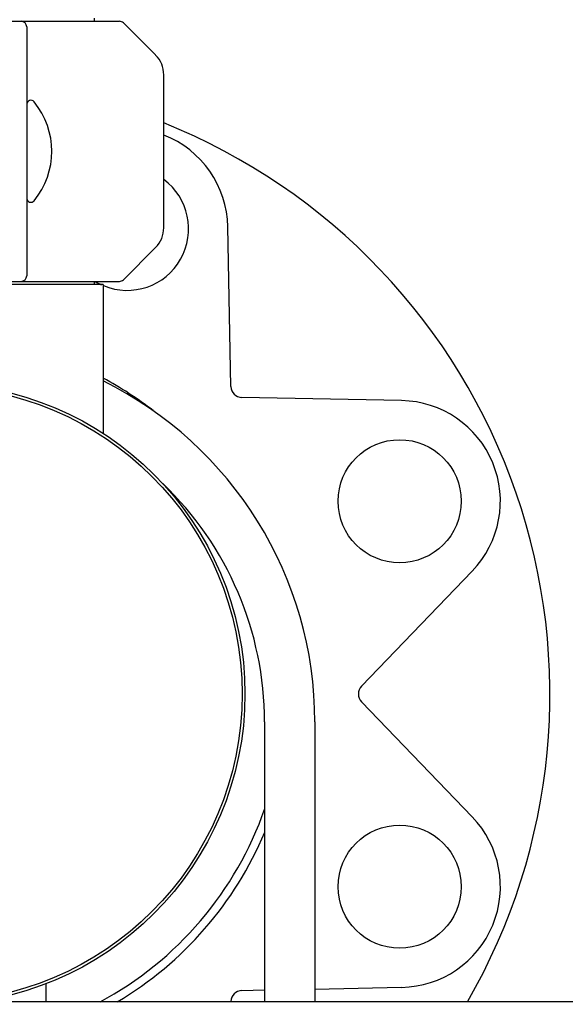
# Model space of a CAD drawing. Units: millimetres. Extents: x -5 to 3905, y -5 to 5405.
# Drawn here: x 2847 to 2944, y 3565 to 3741 of the extents above; entities that cross this region are included whole.
import ezdxf

# ---------------------------------------------------------------- set-up
doc = ezdxf.new("R2010")
doc.units = ezdxf.units.MM

msp = doc.modelspace()

# ---------------------------------------------------------------- linework, layer by layer
for p, q in [((2831.98, 3740.45), (2864.56, 3740.45)), ((2860.03, 3741), (2860.03, 3740.45)), ((2871.01, 3734.42), (2865.27, 3740.16)), ((2847.98, 3739.45), (2847.98, 3694.95)), ((2872.48, 3703.53), (2872.48, 3730.88)), ((2884.47, 3675.16), (2883.92, 3703.7)), ((2865.27, 3694.25), (2871.01, 3699.99)), ((2861.63, 3693.37), (2801.33, 3693.37)), ((2831.98, 3693.95), (2864.56, 3693.95)), ((2860.03, 3693.95), (2860.03, 3693.37)), ((2861.63, 3693.37), (2861.63, 3666.76)), ((2914.98, 3672.64), (2886.43, 3673.2)), ((2907.81, 3621.59), (2927.6, 3642.17)), ((2927.6, 3598.24), (2907.81, 3618.82)), ((2890.48, 3615.2), (2890.48, 3565.2)), ((2899.48, 3615.2), (2899.48, 3565.2)), ((2851.48, 3565.2), (2851.48, 3568.44)), ((2899.48, 3567.46), (2914.98, 3567.77)), ((2886.43, 3567.21), (2890.48, 3567.29)), ((2946.98, 3565.2), (2838.69, 3565.2))]:
    msp.add_line(p, q)
for centre, radius in [((2831.48, 3620.2), 55.5), ((2831.48, 3620.2), 55), ((2914.63, 3654.65), 11), ((2914.63, 3585.76), 11)]:
    msp.add_circle(centre, radius)
for centre, radius, start, end in [((2846.98, 3739.45), 1, 0.002, 90), ((2864.56, 3739.45), 1, 45.0017, 90.0024), ((2867.48, 3730.88), 5, 0, 45), ((2848.73, 3725.57), 0.75, 39.4416, 180), ((2838.55, 3717.2), 13.92, 320.5584, 39.4416), ((2831.48, 3620.2), 110, 329.9993, 68.1111), ((2865.92, 3703.35), 18, 1.1187, 68.6148), ((2865.92, 3703.35), 11, 247.5, 53.3268), ((2848.73, 3708.84), 0.75, 180, 320.5584), ((2867.48, 3703.53), 5, 315, 0), ((2846.98, 3694.95), 1, 270, 0), ((2864.56, 3694.95), 1, 269.9976, 314.9983), ((2865.92, 3703.35), 11, 238.8478, 245.3015), ((2831.48, 3620.2), 64, 52.341, 61.8787), ((2831.48, 3615.2), 68, 0, 63.6731), ((2886.47, 3675.2), 2, 181.1187, 268.8813), ((2914.63, 3654.65), 18, 316.1187, 88.8813), ((2831.48, 3615.2), 59, 0, 46.2442), ((2909.25, 3620.2), 2, 136.1187, 223.8813), ((2831.48, 3620.2), 62.5, 298.2778, 340.8576), ((2914.63, 3585.76), 18, 271.1187, 43.8813), ((2831.48, 3620.2), 64, 300.7112, 337.281), ((2886.47, 3565.21), 2, 91.1187, 178.8813)]:
    msp.add_arc(centre, radius, start, end)

doc.saveas('drawing.dxf')
